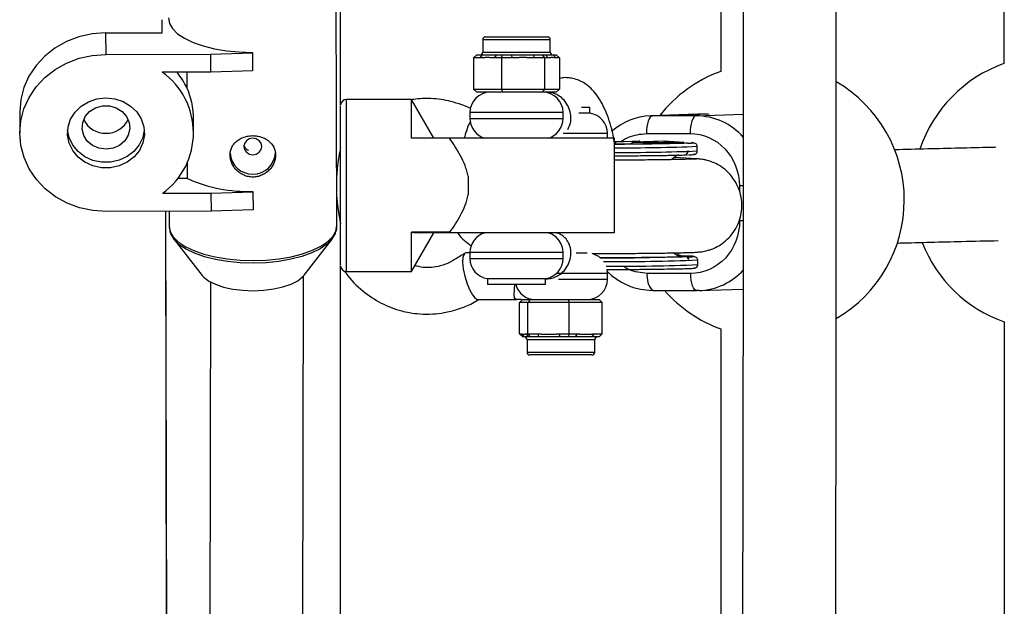
# Model space of a CAD drawing. Units: millimetres. Extents: x -3662 to 2507, y -3686 to 2325.
# Drawn here: x 507 to 676, y -72 to 28 of the extents above; entities that cross this region are included whole.
import ezdxf

# ---------------------------------------------------------------- set-up
doc = ezdxf.new("R2010")
doc.units = ezdxf.units.MM

msp = doc.modelspace()

# ---------------------------------------------------------------- linework, layer by layer
at = {"color": 7, "linetype": 'Continuous', "lineweight": 25}
for p, q in [((562.46, 13.85), (562.46, 111.15)), ((627.73, 100.32), (627.73, 19.58)), ((676.14, 100.64), (676.35, 20.91)), ((561.84, -6.89), (561.7, 37.63)), ((531.83, 26.2), (531.83, 28.45)), ((522.14, 26.17), (531.83, 26.2)), ((522.14, 26.17), (522.16, 22.49)), ((587.37, 25.5), (597.97, 25.5)), ((586.87, 25), (586.87, 22.9)), ((598.47, 22.9), (598.47, 25)), ((522.16, 22.49), (540.2, 22.55)), ((540.2, 22.55), (547.35, 22.78)), ((540.21, 19.46), (540.2, 22.55)), ((547.35, 22.84), (547.36, 19.69)), ((585.27, 21.9), (585.84, 22.4)), ((585.84, 22.4), (586.83, 22.4)), ((586.44, 21.9), (586.83, 22.4)), ((588.9, 21.9), (589.28, 22.4)), ((589.28, 22.4), (591.79, 22.4)), ((590.07, 21.9), (590.27, 22.4)), ((591.79, 22.4), (591.87, 21.9)), ((595.58, 22.4), (595.66, 21.9)), ((595.58, 22.4), (597.63, 22.4)), ((597.1, 22.4), (597.47, 21.9)), ((597.63, 22.4), (598.1, 21.9)), ((598.97, 22.4), (599.44, 21.9)), ((598.97, 22.4), (599.5, 22.4)), ((599.5, 22.4), (600.07, 21.9)), ((586.44, 21.9), (585.27, 21.9)), ((585.27, 21.9), (585.27, 16.5)), ((591.87, 21.9), (588.9, 21.9)), ((590.07, 21.9), (590.07, 16.5)), ((598.1, 21.9), (595.66, 21.9)), ((597.47, 21.9), (597.47, 16.5)), ((600.07, 21.9), (599.44, 21.9)), ((600.07, 21.9), (600.07, 16.5)), ((540.21, 19.46), (531.86, 19.43)), ((536.13, 16.67), (536.12, 19.44)), ((547.36, 19.69), (540.21, 19.46)), ((585.27, 16.5), (600.07, 16.5)), ((585.84, 16), (585.27, 16.5)), ((599.5, 16), (585.84, 16)), ((590.07, 16.5), (590.27, 16)), ((597.47, 16.5), (597.1, 16)), ((600.07, 16.5), (599.5, 16)), ((562.45, -13.75), (562.45, 13.75)), ((574.63, 14.75), (563.45, 14.75)), ((578.46, 8.11), (574.63, 14.75)), ((574.63, 8.11), (574.63, 14.75)), ((507.39, 12.64), (507.4, 8.97)), ((584.67, 12.5), (584.67, 11.5)), ((600.67, 11.5), (600.67, 12.5)), ((605.25, 12.39), (603.36, 12.39)), ((603.83, 13.42), (605.25, 13.42)), ((605.25, 12.39), (605.25, 13.42)), ((625.4, 12.28), (615.68, 11.95)), ((623.52, 11.95), (616.03, 11.95)), ((537.25, 9.07), (537.25, 11.1)), ((608.29, 8.11), (608.29, 8.92)), ((614.99, 8.92), (622.47, 8.92)), ((609.52, 8.11), (574.63, 8.11)), ((609.52, -8.11), (609.52, 8.11)), ((609.52, 7.52), (613.74, 7.58)), ((609.52, 7.25), (609.79, 7.42)), ((613.85, 7.58), (609.79, 7.42)), ((612.78, 7.42), (612.23, 7.13)), ((617.92, 7.58), (612.78, 7.42)), ((613.85, 7.58), (613.74, 7.58)), ((613.85, 7.58), (613.85, 7.45)), ((617.92, 7.58), (618.03, 7.58)), ((618.03, 7.58), (621.39, 7.41)), ((621.43, 7.4), (618.04, 7.58)), ((562.45, 6), (562.35, 6)), ((623.71, 6.73), (623.71, 6.72)), ((623.71, 5.92), (623.71, 6.72)), ((536.18, 1.18), (536.17, 3.96)), ((623.55, 4.59), (619.9, 4.8)), ((536.18, 1.18), (534.49, 1.18)), ((584.37, 1.59), (584.37, -1.59)), ((531.93, -1.33), (540.28, -1.3)), ((540.28, -1.3), (547.43, -1.07)), ((540.29, -4.4), (540.28, -1.3)), ((547.43, -1.01), (547.44, -4.17)), ((540.29, -4.4), (522.25, -4.46)), ((532.81, -172.86), (532.47, -4.43)), ((532.82, -169.55), (532.48, -4.43)), ((533.04, -4.43), (533.05, -6.99)), ((547.44, -4.17), (540.29, -4.4)), ((562.35, -6), (562.45, -6)), ((581.24, -8.03), (574.63, -8.03)), ((574.63, -14.75), (574.63, -8.03)), ((574.63, -14.75), (578.46, -8.11)), ((609.52, -8.11), (575.99, -8.11)), ((533.91, -9.29), (538.73, -15.45)), ((556.21, -15.39), (561, -9.2)), ((601.52, -9.7), (601.48, -9.61)), ((584.67, -11.58), (584.05, -11.58)), ((584.67, -11.5), (584.67, -12.5)), ((600.67, -12.5), (600.67, -11.5)), ((602.92, -11.58), (604.79, -11.58)), ((620.44, -12.11), (619.58, -11.56)), ((620.91, -12.03), (621.87, -12.08)), ((621.41, -12.09), (621.87, -12.08)), ((623.79, -13.57), (623.79, -12.77)), ((623.79, -12.77), (623.79, -12.77)), ((562.46, -111.15), (562.46, -13.85)), ((563.45, -14.75), (574.63, -14.75)), ((608.29, -15.08), (608.22, -14.41)), ((608.29, -16.08), (608.29, -15.08)), ((622.57, -15.08), (615.09, -15.08)), ((540.13, -16.55), (539.86, -157.12)), ((555.86, -157.21), (556.13, -15.49)), ((587.7, -15.97), (587.7, -17)), ((587.7, -15.97), (597.64, -15.97)), ((597.64, -17), (597.64, -15.97)), ((597.64, -16), (597.88, -16)), ((597.64, -17), (587.7, -17)), ((616.15, -18.04), (623.64, -18.04)), ((623.98, -18.04), (623.64, -18.04)), ((624, -18.04), (631.56, -17.78)), ((586.09, -19.58), (592.71, -19.58)), ((593.73, -19.58), (593.18, -20.08)), ((607.39, -20.08), (593.18, -20.08)), ((593.18, -25.48), (593.18, -20.08)), ((593.73, -19.58), (606.84, -19.58)), ((594.64, -20.08), (595.07, -19.58)), ((594.64, -25.48), (594.64, -20.08)), ((601.74, -20.08), (601.63, -19.58)), ((601.74, -25.48), (601.74, -20.08)), ((607.39, -20.08), (606.84, -19.58)), ((607.39, -25.48), (607.39, -20.08)), ((676.41, -23.41), (676.38, -105.06)), ((627.74, -24.61), (627.74, -105.49)), ((593.18, -25.48), (593.54, -25.48)), ((593.73, -25.98), (593.18, -25.48)), ((594.03, -25.98), (593.54, -25.48)), ((593.85, -25.98), (593.73, -25.98)), ((594.7, -25.98), (594.17, -25.98)), ((594.28, -25.48), (596.37, -25.48)), ((594.77, -25.98), (594.28, -25.48)), ((594.49, -26.48), (594.49, -28.58)), ((595.07, -25.98), (594.64, -25.48)), ((596.53, -25.98), (594.77, -25.98)), ((596.53, -25.98), (596.37, -25.48)), ((600.17, -25.98), (600.01, -25.48)), ((600.01, -25.48), (603.12, -25.48)), ((602.79, -25.98), (600.17, -25.98)), ((601.63, -25.98), (601.74, -25.48)), ((602.79, -25.98), (603.12, -25.48)), ((605.68, -25.98), (606.01, -25.48)), ((606.84, -25.98), (605.68, -25.98)), ((606.01, -25.48), (607.39, -25.48)), ((606.09, -28.58), (606.09, -26.48)), ((607.39, -25.48), (606.84, -25.98)), ((605.59, -29.08), (594.99, -29.08))]:
    msp.add_line(p, q, dxfattribs=at)
at = {"color": 8, "linetype": 'Continuous', "lineweight": 25}
for p, q in [((598.47, 25), (586.87, 25)), ((586.87, 22.9), (598.47, 22.9)), ((563.45, 14.75), (563.45, -14.75)), ((600.67, 12.5), (584.67, 12.5)), ((615.68, 11.95), (616.03, 11.95)), ((616.03, 11.95), (625.73, 12.28)), ((623.52, 11.95), (631.56, 12.23)), ((584.67, 11.5), (600.67, 11.5)), ((608.29, 8.92), (600.71, 8.92)), ((609.79, 7.42), (609.52, 7.42)), ((630.93, -0.08), (630.94, -1.01)), ((630.96, -5.78), (630.96, -6.08)), ((600.67, -11.5), (584.67, -11.5)), ((584.67, -12.5), (600.67, -12.5)), ((620.35, -12.05), (620.91, -12.03)), ((608.29, -15.08), (599.54, -15.08)), ((599.86, -16.08), (608.29, -16.08)), ((606.09, -26.48), (594.49, -26.48)), ((594.49, -28.58), (606.09, -28.58))]:
    msp.add_line(p, q, dxfattribs=at)
at = {"color": 7, "linetype": 'Continuous', "lineweight": 25, "flags": 128}
for points in [[(532.93, 28.75), (533.11, 27.82), (533.64, 26.91), (534.5, 26.05), (535.69, 25.26), (537.16, 24.55), (538.88, 23.95), (540.81, 23.47), (542.89, 23.12), (545.09, 22.91), (547.35, 22.84)], [(522.14, 26.17), (519.83, 26), (517.57, 25.5), (515.43, 24.68), (513.45, 23.57), (511.69, 22.19), (510.19, 20.58), (508.98, 18.77), (508.1, 16.81), (507.56, 14.75), (507.39, 12.64)], [(522.25, -4.46), (519.93, -4.3), (517.67, -3.82), (515.52, -3.01), (513.54, -1.92), (511.77, -0.55), (510.25, 1.05), (509.04, 2.85), (508.14, 4.8), (507.59, 6.86), (507.4, 8.97), (507.58, 11.07), (508.11, 13.13), (508.99, 15.09), (510.2, 16.9), (511.7, 18.51), (513.47, 19.89), (515.44, 21), (517.59, 21.82), (519.84, 22.32), (522.16, 22.49)], [(522.18, 15.02), (523.7, 14.87), (525.15, 14.4), (526.43, 13.63), (527.48, 12.62), (528.25, 11.42), (528.7, 10.08), (528.79, 8.69), (528.53, 7.31), (527.93, 6.03), (527.02, 4.91), (525.85, 4.01), (524.48, 3.38), (522.99, 3.05), (521.46, 3.04), (519.96, 3.36), (518.59, 3.98), (517.41, 4.88), (516.5, 5.99), (515.88, 7.27), (515.61, 8.64), (515.7, 10.04), (516.13, 11.38), (516.9, 12.59), (517.94, 13.6), (519.22, 14.38), (520.66, 14.86), (522.18, 15.02)], [(522.21, 6.23), (521, 6.39), (519.9, 6.87), (519, 7.63), (518.39, 8.59), (518.11, 9.67), (518.2, 10.78), (518.64, 11.82), (519.4, 12.69), (520.41, 13.32), (521.58, 13.66), (522.8, 13.66), (523.97, 13.34), (524.98, 12.71), (525.74, 11.84), (526.19, 10.81), (526.29, 9.7), (526.02, 8.61), (525.41, 7.65), (524.52, 6.89), (523.42, 6.4), (522.21, 6.23)], [(616.03, 11.95), (615.82, 11.89), (615.63, 11.71), (615.44, 11.43), (615.29, 11.05), (615.16, 10.59), (615.06, 10.07), (615, 9.51), (614.99, 8.92)], [(623.52, 11.95), (623.31, 11.89), (623.11, 11.71), (622.93, 11.43), (622.77, 11.05), (622.64, 10.59), (622.55, 10.07), (622.49, 9.51), (622.47, 8.92)], [(528.78, 9.51), (528.53, 8.26), (527.92, 6.98), (527.01, 5.86), (525.84, 4.96), (524.47, 4.33), (522.98, 4), (521.45, 3.99), (519.96, 4.31), (518.59, 4.93), (517.41, 5.83), (516.49, 6.94), (515.88, 8.22), (515.62, 9.47)], [(547.4, 5.28), (548, 5.39), (548.5, 5.7), (548.83, 6.16), (548.95, 6.7), (548.83, 7.24), (548.49, 7.69), (547.99, 8), (547.39, 8.1), (546.8, 7.99), (546.3, 7.69), (545.97, 7.23), (545.85, 6.69), (545.97, 6.15), (546.31, 5.69), (546.81, 5.39), (547.4, 5.28)], [(534.01, -9.41), (533.92, -9.31), (533.91, -9.29)], [(561, -9.2), (560.99, -9.22), (560.2, -10.02)], [(584.05, -11.58), (583.83, -11.64), (583.63, -11.88), (583.48, -12.38), (583.42, -13.18), (583.52, -14.28), (583.78, -15.58), (584.18, -16.87), (584.65, -17.98), (585.11, -18.78), (585.51, -19.27), (585.84, -19.51), (586.09, -19.58)], [(623.64, -18.04), (623.44, -17.99), (623.24, -17.83), (623.05, -17.56), (622.89, -17.19), (622.76, -16.74), (622.66, -16.22), (622.6, -15.66), (622.57, -15.08)], [(538.73, -15.45), (538.99, -15.73), (539.84, -16.39), (540.99, -16.96), (542.38, -17.43), (543.97, -17.77), (545.69, -17.98), (547.48, -18.05), (549.27, -17.97), (551, -17.75), (552.58, -17.39), (553.97, -16.92), (555.11, -16.34), (555.96, -15.68), (556.21, -15.39)], [(616.15, -18.04), (615.95, -17.99), (615.94, -17.99)]]:
    msp.add_lwpolyline(points, dxfattribs=at)
at = {"color": 8, "linetype": 'Continuous', "lineweight": 25, "flags": 128}
for points in [[(619.82, 4.84), (619.96, 4.81), (620.04, 4.8)], [(622.51, 4.58), (622.62, 4.59), (623.56, 4.59)], [(631.56, -0.08), (631.5, -0.08), (630.93, -0.08)], [(631.55, -6.08), (631.53, -6.08), (630.96, -6.08)], [(533.05, -6.99), (533.23, -7.92), (533.76, -8.82), (534.62, -9.68), (535.81, -10.47), (537.28, -11.18), (539, -11.78), (540.93, -12.26), (543.01, -12.61), (545.21, -12.82), (547.46, -12.89), (549.72, -12.81), (551.91, -12.58), (554, -12.22), (555.93, -11.72), (557.64, -11.11), (559.11, -10.4), (560.28, -9.6), (561.15, -8.73), (561.67, -7.82), (561.84, -6.89), (561.84, -6.89)], [(560.2, -10.02), (560.13, -10.07), (558.97, -10.87), (557.52, -11.57), (555.83, -12.18), (553.92, -12.67), (551.86, -13.03), (549.69, -13.25), (547.47, -13.33), (545.24, -13.26), (543.07, -13.06), (541, -12.71), (539.1, -12.23), (537.4, -11.64), (535.95, -10.94), (534.78, -10.16), (534.01, -9.41)]]:
    msp.add_lwpolyline(points, dxfattribs=at)
at = {"color": 7, "linetype": 'Continuous', "lineweight": 25}
for centre, radius, start, end in [((587.37, 25), 0.5, 90, 180), ((597.97, 25), 0.5, 360, 90), ((586.37, 22.9), 0.5, 270, 360), ((598.97, 22.9), 0.5, 180, 270), ((684.2, -1.24), 23.5, 109.5079, 161.444), ((524.43, 9.02), 12.79, 305.9171, 54.4654), ((524.12, 11.21), 13.18, 24.4645, 38.6214), ((635.74, -2.51), 23.5, 109.9088, 141.8548), ((635.74, -2.51), 23.5, 300.3399, 59.5727), ((588.17, 12.5), 3.5, 90, 180), ((597.17, 12.5), 3.5, 0, 90), ((563.45, 13.75), 1, 90, 174.4157), ((604.79, 8.92), 3.5, 360, 82.3074), ((616.08, 1.18), 10.77, 92.1368, 131.2484), ((522.1, 13.07), 4.11, 205.2318, 271.489), ((522.28, 13.07), 4.11, 268.8935, 335.1507), ((588.17, 11.5), 3.5, 180, 255.5973), ((597.17, 11.5), 3.5, 284.4027, 0), ((622.78, 6.78), 0.578, 62.6757, 90.3438), ((547.4, 5.84), 3.91, 184.0839, 356.2986), ((546.6, 24.67), 25.7, 246.075, 271.8444), ((585.32, -176.57), 168.59, 91.39, 92.2613), ((588.17, -11.5), 3.5, 104.4027, 180), ((597.17, -11.5), 3.5, 0, 75.5973), ((684.2, -1.24), 23.5, 201.3529, 250.6288), ((604.79, -15.08), 3.5, 48.6477, 75.4548), ((588.17, -12.5), 3.5, 180, 262.3074), ((597.17, -12.5), 3.5, 277.6926, 360), ((609.33, 264.79), 277.2, 269.5277, 272.318), ((622.86, -12.72), 0.578, 62.6757, 90.3438), ((563.45, -13.75), 1, 185.5843, 270), ((604.79, -16.08), 3.5, 270, 0), ((635.74, -2.51), 23.5, 221.3654, 250.0997), ((593.99, -26.48), 0.5, 360, 90), ((606.59, -26.48), 0.5, 90, 180), ((594.99, -28.58), 0.5, 180, 270), ((605.59, -28.58), 0.5, 270, 0)]:
    msp.add_arc(centre, radius, start, end, dxfattribs=at)
at = {"color": 8, "linetype": 'Continuous', "lineweight": 25}
for centre, radius, start, end in [((623.43, 1), 10.96, 41.4596, 89.5657), ((610.51, 353.53), 347.06, 269.8376, 272.1799), ((610.51, 352.79), 347.12, 269.8373, 272.1798), ((610.73, 295), 308.05, 269.42, 272.4291), ((610.96, 288.31), 302.16, 269.45, 272.4343), ((619.09, -15.48), 4.03, 174.2776, 218.5462), ((623.57, -7.18), 10.87, 272.2066, 318.0336), ((595.89, -16.12), 3.45, 194.7351, 269.5689)]:
    msp.add_arc(centre, radius, start, end, dxfattribs=at)
at = {"color": 7, "linetype": 'Continuous', "lineweight": 25}
for points, knots in [([(644.06, -420.86), (644.16, -414.59), (644.46, -396.42), (644.92, -366.31), (645.41, -330.54), (645.86, -294.74), (646.25, -258.91), (646.59, -223.07), (646.88, -187.21), (647.12, -151.33), (647.31, -115.44), (647.45, -79.55), (647.54, -43.65), (647.58, -7.74), (647.56, 28.17), (647.5, 64.07), (647.38, 99.97), (647.21, 135.86), (646.99, 171.74), (646.73, 207.61), (646.4, 243.46), (646.03, 279.29), (645.61, 315.11), (645.14, 350.89), (644.63, 386.15), (644.25, 409.46), (644.06, 420.86)], [0, 0, 0, 0, 0.022412, 0.064994, 0.107577, 0.15016, 0.192743, 0.235325, 0.277908, 0.320491, 0.363073, 0.405656, 0.448239, 0.490821, 0.533404, 0.575986, 0.618569, 0.661152, 0.703734, 0.746317, 0.788899, 0.831482, 0.874065, 0.916648, 0.95923, 1, 1, 1, 1]), ([(628.06, 420.59), (628.16, 414.33), (628.46, 396.16), (628.92, 366.08), (629.42, 330.33), (629.86, 294.55), (630.25, 258.75), (630.59, 222.93), (630.88, 187.09), (631.13, 151.23), (631.31, 115.37), (631.45, 79.5), (631.54, 43.62), (631.58, 7.73), (631.56, -28.15), (631.5, -64.03), (631.38, -99.91), (631.21, -135.78), (630.99, -171.64), (630.73, -207.48), (630.41, -243.31), (630.03, -279.12), (629.61, -314.91), (629.14, -350.67), (628.63, -385.9), (628.25, -409.2), (628.06, -420.59)], [0, 0, 0, 0, 0.022412, 0.064994, 0.107577, 0.15016, 0.192743, 0.235326, 0.277909, 0.320492, 0.363075, 0.405658, 0.448241, 0.490824, 0.533407, 0.57599, 0.618573, 0.661156, 0.703739, 0.746322, 0.788905, 0.831488, 0.874071, 0.916653, 0.959236, 1, 1, 1, 1]), ([(586.83, 22.4), (586.87, 22.4), (586.95, 22.4), (587.12, 22.41), (587.44, 22.42), (587.93, 22.43), (588.48, 22.42), (588.88, 22.41), (589.11, 22.4), (589.23, 22.4), (589.28, 22.4)], [0, 0, 0, 0, 0.060431, 0.12171, 0.246144, 0.499963, 0.753819, 0.87827, 0.939553, 1, 1, 1, 1]), ([(591.79, 22.4), (591.87, 22.4), (592.02, 22.4), (592.34, 22.41), (592.9, 22.42), (593.71, 22.43), (594.51, 22.42), (595.05, 22.41), (595.35, 22.4), (595.5, 22.4), (595.58, 22.4)], [0, 0, 0, 0, 0.0604308, 0.12171, 0.246144, 0.4999626, 0.7538193, 0.8782698, 0.9395532, 1, 1, 1, 1]), ([(597.63, 22.4), (597.67, 22.4), (597.75, 22.4), (597.89, 22.41), (598.14, 22.42), (598.45, 22.43), (598.7, 22.42), (598.85, 22.41), (598.92, 22.4), (598.95, 22.4), (598.97, 22.4)], [0, 0, 0, 0, 0.060431, 0.12171, 0.246144, 0.499963, 0.753819, 0.87827, 0.939553, 1, 1, 1, 1]), ([(588.9, 21.9), (588.85, 21.9), (588.74, 21.9), (588.59, 21.91), (588.46, 21.92), (588.36, 21.92), (588.26, 21.93), (588.13, 21.93), (587.93, 21.94), (587.67, 21.95), (587.42, 21.94), (587.21, 21.93), (587.08, 21.93), (586.98, 21.92), (586.88, 21.92), (586.75, 21.91), (586.6, 21.9), (586.5, 21.9), (586.44, 21.9)], [0, 0, 0, 0, 0.062508, 0.12501, 0.187514, 0.218767, 0.25002, 0.312524, 0.375026, 0.500037, 0.625028, 0.687521, 0.750017, 0.781266, 0.812515, 0.87501, 0.937503, 1, 1, 1, 1]), ([(595.66, 21.9), (595.58, 21.9), (595.42, 21.9), (595.19, 21.91), (594.99, 21.92), (594.83, 21.92), (594.67, 21.93), (594.48, 21.93), (594.16, 21.94), (593.77, 21.95), (593.37, 21.94), (593.06, 21.93), (592.86, 21.93), (592.7, 21.92), (592.54, 21.92), (592.35, 21.91), (592.11, 21.9), (591.95, 21.9), (591.87, 21.9)], [0, 0, 0, 0, 0.062508, 0.12501, 0.187514, 0.218767, 0.25002, 0.312524, 0.375026, 0.500037, 0.625028, 0.687521, 0.750017, 0.781266, 0.812515, 0.87501, 0.937503, 1, 1, 1, 1]), ([(599.44, 21.9), (599.41, 21.9), (599.35, 21.9), (599.27, 21.91), (599.2, 21.92), (599.14, 21.92), (599.09, 21.93), (599.02, 21.93), (598.91, 21.94), (598.77, 21.95), (598.63, 21.94), (598.52, 21.93), (598.45, 21.93), (598.39, 21.92), (598.34, 21.92), (598.27, 21.91), (598.19, 21.9), (598.13, 21.9), (598.1, 21.9)], [0, 0, 0, 0, 0.062508, 0.12501, 0.187514, 0.218767, 0.25002, 0.312524, 0.375026, 0.500037, 0.625028, 0.687521, 0.750017, 0.781266, 0.812515, 0.87501, 0.937503, 1, 1, 1, 1]), ([(609.52, 6.98), (609.47, 7.39), (609.21, 9.26), (608.35, 12.07), (607.06, 14.77), (605.73, 16.42), (604.65, 17.37), (603.52, 18.02), (602.45, 18.37), (601.49, 18.5), (600.7, 18.52), (600.24, 18.42), (600.07, 18.38)], [0, 0, 0, 0, 0.061614, 0.276029, 0.489244, 0.595185, 0.693338, 0.780327, 0.857284, 0.910341, 0.965901, 1, 1, 1, 1]), ([(536.13, 16.67), (536.18, 16.52), (536.59, 15.38), (537.16, 13.44), (537.16, 11.78), (537.16, 11.09)], [0, 0, 0, 0, 0.079615, 0.618637, 1, 1, 1, 1]), ([(601.48, 9.61), (601.65, 9.96), (602.01, 10.7), (602.07, 12), (601.75, 13.29), (601.1, 14.4), (600.27, 15.21), (599.4, 15.7), (598.6, 15.96), (598.11, 15.99), (597.88, 16)], [0, 0, 0, 0, 0.141139, 0.292212, 0.443284, 0.58567, 0.71353, 0.824671, 0.919566, 1, 1, 1, 1]), ([(584.81, 13.2), (584.81, 13.2), (584.32, 13.48), (583.17, 13.87), (581.5, 14.43), (579.72, 14.79), (578.07, 14.94), (576.48, 14.91), (575.38, 14.85), (574.78, 14.72), (574.66, 14.7)], [0, 0, 0, 0, 0.000482, 0.159635, 0.34597, 0.508123, 0.681644, 0.824163, 0.964972, 1, 1, 1, 1]), ([(584.76, 11.02), (584.72, 10.96), (584.51, 10.6), (584.16, 9.71), (583.84, 8.75), (583.73, 8.21), (583.71, 8.11)], [0, 0, 0, 0, 0.086979, 0.480806, 0.898659, 1, 1, 1, 1]), ([(547.42, 1.45), (547.68, 1.45), (547.93, 1.47), (548.43, 1.58), (548.68, 1.66), (549.15, 1.86), (549.37, 1.98), (549.79, 2.26), (549.99, 2.43), (550.35, 2.78), (550.51, 2.98), (550.79, 3.39), (550.91, 3.61), (551.11, 4.06), (551.18, 4.29), (551.28, 4.76), (551.31, 5), (551.3, 5.46), (551.28, 5.7), (551.18, 6.14), (551.1, 6.35), (550.8, 6.97), (550.52, 7.33), (549.97, 7.78), (549.78, 7.91), (549.36, 8.14), (549.13, 8.24), (548.66, 8.39), (548.41, 8.45), (547.91, 8.53), (547.65, 8.55), (547.14, 8.55), (546.88, 8.53), (546.38, 8.44), (546.13, 8.38), (545.67, 8.23), (545.44, 8.13), (545.02, 7.89), (544.82, 7.76), (544.46, 7.46), (544.3, 7.29), (544.02, 6.94), (543.9, 6.75), (543.7, 6.33), (543.63, 6.12), (543.53, 5.67), (543.5, 5.44), (543.51, 4.97), (543.53, 4.74), (543.63, 4.27), (543.71, 4.04), (543.91, 3.59), (544.03, 3.37), (544.31, 2.96), (544.47, 2.77), (544.83, 2.41), (545.03, 2.25), (545.46, 1.97), (545.68, 1.85), (546.15, 1.65), (546.4, 1.57), (546.9, 1.47), (547.16, 1.45), (547.42, 1.45)], [0, 0, 0, 0, 0.03125, 0.03125, 0.0625, 0.0625, 0.09375, 0.09375, 0.125, 0.125, 0.15625, 0.15625, 0.1875, 0.1875, 0.21875, 0.21875, 0.25, 0.25, 0.28125, 0.28125, 0.3125, 0.3125, 0.375, 0.375, 0.40625, 0.40625, 0.4375, 0.4375, 0.46875, 0.46875, 0.5, 0.5, 0.53125, 0.53125, 0.5625, 0.5625, 0.59375, 0.59375, 0.625, 0.625, 0.65625, 0.65625, 0.6875, 0.6875, 0.71875, 0.71875, 0.75, 0.75, 0.78125, 0.78125, 0.8125, 0.8125, 0.84375, 0.84375, 0.875, 0.875, 0.90625, 0.90625, 0.9375, 0.9375, 0.96875, 0.96875, 1, 1, 1, 1]), ([(622.47, 8.92), (624.71, 8.92), (626.85, 7.97), (630.03, 4.6), (630.92, 2.31), (630.93, -0.08)], [0, 0, 0, 0, 0.5, 0.5, 1, 1, 1, 1]), ([(546.71, 6), (546.62, 6.04), (546.37, 6.16), (546.07, 6.49), (545.95, 6.79), (545.9, 6.93)], [0, 0, 0, 0, 0.2301494, 0.6248432, 1, 1, 1, 1]), ([(584.37, 1.59), (584.31, 1.91), (584.24, 2.21), (584.06, 2.82), (583.95, 3.13), (583.61, 4.01), (583.34, 4.57), (582.77, 5.64), (582.47, 6.16), (581.83, 7.16), (581.51, 7.64), (581.18, 8.11)], [0, 0, 0, 0, 0.125, 0.125, 0.25, 0.25, 0.5, 0.5, 0.75, 0.75, 1, 1, 1, 1]), ([(609.52, 7.11), (610.43, 7.11), (612.3, 7.13), (614.82, 7.16), (617, 7.19), (618.7, 7.22), (619.44, 7.24), (619.79, 7.25)], [0, 0, 0, 0, 0.198655, 0.409183, 0.615336, 0.813261, 1, 1, 1, 1]), ([(612.78, 7.42), (615.97, 7.42), (618.45, 7.4), (621.03, 7.33), (621.05, 7.29), (619.79, 7.25)], [0, 0, 0, 0, 0.5, 0.5, 1, 1, 1, 1]), ([(620.11, 7.27), (620.12, 7.27), (620.13, 7.27), (620.01, 7.26), (619.81, 7.26), (619.71, 7.25)], [0, 0, 0, 0, 0.08877, 0.54696, 1, 1, 1, 1]), ([(623.71, 6.72), (623.66, 6.89), (623.56, 7.21), (623.06, 7.31), (622.81, 7.36)], [0, 0, 0, 0, 0.503854, 1, 1, 1, 1]), ([(562.44, 6.42), (562.45, 6.44), (562.47, 6.54), (562.34, 5.97), (562.12, 4.77), (561.9, 3.27), (561.84, 2.16), (561.82, 1.76)], [0, 0, 0, 0, 0.081184, 0.335789, 0.592275, 0.853987, 1, 1, 1, 1]), ([(609.52, 5.08), (609.64, 5.08), (610.92, 5.09), (613.23, 5.11), (616.25, 5.14), (618.77, 5.18), (620.76, 5.21), (621.62, 5.24), (622.03, 5.25)], [0, 0, 0, 0, 0.02158, 0.225148, 0.428716, 0.628054, 0.819435, 1, 1, 1, 1]), ([(619.22, 4.43), (619.52, 4.69), (619.91, 5.02), (620.37, 5.24), (620.48, 5.29)], [0, 0, 0, 0, 0.768825, 1, 1, 1, 1]), ([(622.1, 6), (622.1, 5.98), (622.1, 5.96), (622.09, 5.92), (622.09, 5.88), (622.09, 5.84), (622.08, 5.79), (622.07, 5.73), (622.04, 5.65), (622.01, 5.58), (621.96, 5.49), (621.88, 5.43), (621.83, 5.42), (621.8, 5.42)], [0, 0, 0, 0, 0.022953, 0.046512, 0.071266, 0.097723, 0.1263, 0.184713, 0.251931, 0.367879, 0.50211, 0.739874, 1, 1, 1, 1]), ([(622.17, 5.26), (622.28, 5.26), (622.58, 5.27), (622.9, 5.3), (623.13, 5.31), (623.23, 5.35), (623.25, 5.36)], [0, 0, 0, 0, 0.219819, 0.62055, 0.92569, 1, 1, 1, 1]), ([(622.96, 5.3), (623, 5.3), (623.1, 5.31), (623.05, 5.31), (623.02, 5.31)], [0, 0, 0, 0, 0.423339, 1, 1, 1, 1]), ([(623.25, 5.36), (623.32, 5.38), (623.43, 5.4), (623.56, 5.52), (623.62, 5.6), (623.65, 5.66), (623.68, 5.72), (623.7, 5.81), (623.71, 5.88), (623.71, 5.92)], [0, 0, 0, 0, 0.554183, 0.738984, 0.803635, 0.854898, 0.896854, 0.933312, 1, 1, 1, 1]), ([(674.97, 6.55), (674.68, 6.54), (670.68, 6.45), (664.86, 6.31), (659.47, 6.16), (657.57, 6.11)], [0, 0, 0, 0, 0.049047, 0.66546, 1, 1, 1, 1]), ([(605.81, -11.69), (605.97, -11.69), (606.93, -11.69), (608.22, -11.68), (609.85, -11.67), (611.2, -11.66), (612.74, -11.65), (614.27, -11.63), (615.77, -11.62), (617.19, -11.6), (618.49, -11.58), (619.66, -11.56), (620.69, -11.54), (621.56, -11.52), (622.28, -11.5), (622.87, -11.48), (623.36, -11.46), (623.76, -11.44), (624.19, -11.4), (624.68, -11.33), (625.24, -11.21), (625.97, -11), (626.92, -10.62), (628.04, -9.97), (629.17, -8.99), (630.15, -7.75), (630.86, -6.32), (631.29, -4.78), (631.4, -3.18), (631.19, -1.6), (630.68, -0.08), (629.87, 1.3), (628.81, 2.5), (627.58, 3.42), (626.42, 3.99), (625.48, 4.3), (624.79, 4.45), (624.27, 4.53), (623.86, 4.57), (623.67, 4.58), (623.56, 4.59)], [0, 0, 0, 0, 0.0090815, 0.0558539, 0.0744139, 0.1049908, 0.1361868, 0.1690756, 0.2026987, 0.2366346, 0.2705213, 0.3040675, 0.3370156, 0.3691246, 0.4001675, 0.4299651, 0.45856, 0.4873886, 0.5057227, 0.5171772, 0.5289233, 0.5432449, 0.5626408, 0.5886583, 0.6184043, 0.6489915, 0.6797112, 0.7104543, 0.7412028, 0.7719537, 0.8027076, 0.8334668, 0.8642352, 0.8950191, 0.9218964, 0.9397389, 0.9533285, 0.9656585, 0.9802093, 1, 1, 1, 1]), ([(622.55, 4.52), (622.54, 4.52), (622.5, 4.52), (622.23, 4.51), (621.75, 4.49), (621.06, 4.47), (620.17, 4.45), (619.09, 4.43), (617.81, 4.41), (616.36, 4.39), (614.77, 4.37), (613.06, 4.36), (611.4, 4.34), (610.2, 4.33), (609.62, 4.33), (609.52, 4.33)], [0, 0, 0, 0, 0.046703, 0.111344, 0.189545, 0.27288, 0.355542, 0.44438, 0.536453, 0.630298, 0.724316, 0.816254, 0.91344, 0.985047, 1, 1, 1, 1]), ([(581.24, -8.03), (581.56, -7.57), (581.88, -7.09), (582.5, -6.11), (582.8, -5.6), (583.36, -4.53), (583.63, -3.97), (584.07, -2.81), (584.25, -2.22), (584.37, -1.59)], [0, 0, 0, 0, 0.25, 0.25, 0.5, 0.5, 0.75, 0.75, 1, 1, 1, 1]), ([(561.83, -2.01), (561.86, -2.46), (561.94, -3.59), (562.17, -5.07), (562.38, -6.14), (562.48, -6.6), (562.45, -6.48), (562.45, -6.47)], [0, 0, 0, 0, 0.171958, 0.438379, 0.709627, 0.979092, 1, 1, 1, 1]), ([(630.96, -6.08), (630.97, -8.47), (630.09, -10.76), (626.95, -14.13), (624.81, -15.08), (622.57, -15.08)], [0, 0, 0, 0, 0.5, 0.5, 1, 1, 1, 1]), ([(533.05, -6.97), (533.08, -7.29), (533.13, -7.96), (533.51, -8.79), (533.9, -9.24), (534.05, -9.42)], [0, 0, 0, 0, 0.371122, 0.756402, 1, 1, 1, 1]), ([(560.09, -10.13), (560.11, -10.12), (560.52, -9.82), (561.05, -9.19), (561.61, -8.23), (561.86, -7.47), (561.82, -7.04), (561.81, -6.93)], [0, 0, 0, 0, 0.0144119, 0.3500179, 0.6372791, 0.9103424, 1, 1, 1, 1]), ([(582.58, -8.11), (582.61, -8.16), (582.91, -8.67), (583.67, -9.47), (584.5, -10.05), (584.89, -10.33)], [0, 0, 0, 0, 0.055853, 0.548364, 1, 1, 1, 1]), ([(597.88, -16), (598.11, -15.99), (598.6, -15.96), (599.4, -15.7), (600.27, -15.21), (601.1, -14.4), (601.75, -13.29), (602.07, -12), (601.99, -10.71), (601.55, -9.6), (600.87, -8.8), (600.14, -8.31), (599.64, -8.17), (599.43, -8.11)], [0, 0, 0, 0, 0.06104, 0.133054, 0.217396, 0.314427, 0.422481, 0.537127, 0.651773, 0.759827, 0.856857, 0.9412, 1, 1, 1, 1]), ([(657.97, -9.88), (658.16, -9.87), (661.78, -9.78), (667.56, -9.63), (673.29, -9.5), (675.37, -9.45)], [0, 0, 0, 0, 0.0334149, 0.6485441, 1, 1, 1, 1]), ([(583.85, -11.63), (583.25, -11.99), (582.16, -12.65), (580.74, -13.46), (578.96, -13.99), (577.11, -14.24), (575.69, -13.87), (575.21, -13.75)], [0, 0, 0, 0, 0.224454, 0.402614, 0.516933, 0.83753, 1, 1, 1, 1]), ([(620.19, -11.55), (620.25, -11.64), (620.49, -11.97), (620.74, -12.01), (620.91, -12.03)], [0, 0, 0, 0, 0.281831, 1, 1, 1, 1]), ([(622.18, -12.69), (622.17, -12.67), (622.17, -12.63), (622.16, -12.56), (622.14, -12.5), (622.11, -12.44), (622.07, -12.39), (622.02, -12.33), (621.97, -12.28), (621.9, -12.23), (621.8, -12.17), (621.68, -12.13), (621.55, -12.1), (621.46, -12.1), (621.41, -12.09)], [0, 0, 0, 0, 0.055215, 0.11177, 0.170117, 0.23066, 0.29376, 0.35973, 0.428839, 0.501314, 0.618221, 0.751234, 0.860183, 1, 1, 1, 1]), ([(621.87, -12.08), (621.88, -12.08), (621.91, -12.08), (621.94, -12.1), (621.98, -12.12), (622.01, -12.15), (622.05, -12.19), (622.08, -12.26), (622.12, -12.34), (622.14, -12.42), (622.16, -12.48), (622.17, -12.55), (622.17, -12.62), (622.17, -12.67), (622.18, -12.69)], [0, 0, 0, 0, 0.106291, 0.20893, 0.308158, 0.404242, 0.497476, 0.631536, 0.748197, 0.815179, 0.874049, 0.920167, 0.961358, 1, 1, 1, 1]), ([(623.79, -12.77), (623.74, -12.61), (623.64, -12.29), (623.14, -12.19), (622.89, -12.14)], [0, 0, 0, 0, 0.503854, 1, 1, 1, 1]), ([(563.16, -14.69), (563.25, -14.83), (564.09, -16.11), (566.14, -18.11), (569.38, -20.29), (572.19, -21.36), (574.44, -21.86), (576.23, -22.08), (578.22, -22.09), (580.39, -21.85), (582.28, -21.34), (583.88, -20.77), (585.15, -20.21), (585.89, -19.76), (586.28, -19.52)], [0, 0, 0, 0, 0.0182769, 0.1747816, 0.3209571, 0.4659583, 0.518632, 0.5880849, 0.674617, 0.7507705, 0.8412712, 0.9004855, 0.9476919, 1, 1, 1, 1]), ([(608.21, -14.66), (608.27, -14.72), (608.8, -15.36), (610.08, -16.26), (611.96, -17.27), (613.94, -17.87), (615.28, -17.95), (615.94, -17.99)], [0, 0, 0, 0, 0.027955, 0.282502, 0.529385, 0.768565, 1, 1, 1, 1]), ([(608.22, -14.43), (608.26, -14.43), (608.96, -14.42), (610.29, -14.41), (611.94, -14.4), (613.29, -14.39), (614.36, -14.38), (615.82, -14.36), (617.59, -14.34), (619.47, -14.31), (621.04, -14.28), (621.75, -14.26), (622.11, -14.25)], [0, 0, 0, 0, 0.006142, 0.1132, 0.220129, 0.284594, 0.348907, 0.413389, 0.560042, 0.706695, 0.853347, 1, 1, 1, 1]), ([(622.11, -14.25), (622.65, -14.23), (623.25, -14.21), (623.12, -14.19), (623.1, -14.19)], [0, 0, 0, 0, 0.8811502, 1, 1, 1, 1]), ([(622.25, -14.24), (622.36, -14.24), (622.66, -14.23), (622.98, -14.2), (623.21, -14.19), (623.31, -14.15), (623.33, -14.14)], [0, 0, 0, 0, 0.221952, 0.621748, 0.926096, 1, 1, 1, 1]), ([(623.33, -14.14), (623.41, -14.12), (623.51, -14.1), (623.64, -13.98), (623.7, -13.9), (623.73, -13.84), (623.76, -13.78), (623.78, -13.69), (623.79, -13.62), (623.79, -13.57)], [0, 0, 0, 0, 0.554781, 0.739419, 0.803945, 0.855082, 0.896931, 0.933326, 1, 1, 1, 1]), ([(592.71, -19.58), (592.67, -19.57), (592.51, -19.55), (592.32, -19.31), (592.26, -18.63), (592.33, -17.84), (592.37, -17.21), (592.38, -17)], [0, 0, 0, 0, 0.082844, 0.330786, 0.585992, 0.866329, 1, 1, 1, 1]), ([(593.55, -19.58), (593.31, -19.58), (593.04, -19.58), (592.77, -19.58), (592.73, -19.58), (592.71, -19.58)], [0, 0, 0, 0, 0.864301, 0.93215, 1, 1, 1, 1]), ([(593.54, -25.48), (593.55, -25.48), (593.58, -25.48), (593.63, -25.48), (593.67, -25.49), (593.7, -25.5), (593.73, -25.5), (593.77, -25.51), (593.83, -25.52), (593.91, -25.52), (593.99, -25.52), (594.05, -25.51), (594.09, -25.5), (594.12, -25.5), (594.15, -25.49), (594.19, -25.48), (594.24, -25.48), (594.27, -25.48), (594.28, -25.48)], [0, 0, 0, 0, 0.062508, 0.12501, 0.187514, 0.218767, 0.25002, 0.312524, 0.375026, 0.500037, 0.625028, 0.687521, 0.750017, 0.781266, 0.812515, 0.87501, 0.937503, 1, 1, 1, 1]), ([(596.37, -25.48), (596.45, -25.48), (596.6, -25.48), (596.83, -25.48), (597.02, -25.49), (597.17, -25.5), (597.32, -25.5), (597.51, -25.51), (597.81, -25.52), (598.19, -25.52), (598.57, -25.52), (598.87, -25.51), (599.06, -25.5), (599.21, -25.5), (599.36, -25.49), (599.55, -25.48), (599.78, -25.48), (599.93, -25.48), (600.01, -25.48)], [0, 0, 0, 0, 0.062508, 0.12501, 0.187514, 0.218767, 0.25002, 0.312524, 0.375026, 0.500037, 0.625028, 0.687521, 0.750017, 0.781266, 0.812515, 0.87501, 0.937503, 1, 1, 1, 1]), ([(600.17, -25.98), (600.09, -25.98), (599.94, -25.98), (599.63, -25.98), (599.08, -25.99), (598.3, -26), (597.54, -25.99), (597.03, -25.98), (596.74, -25.98), (596.6, -25.98), (596.53, -25.98)], [0, 0, 0, 0, 0.0604308, 0.12171, 0.246144, 0.4999626, 0.7538193, 0.8782698, 0.9395532, 1, 1, 1, 1]), ([(605.68, -25.98), (605.63, -25.98), (605.53, -25.98), (605.32, -25.98), (604.93, -25.99), (604.35, -26), (603.71, -25.99), (603.25, -25.98), (602.99, -25.98), (602.86, -25.98), (602.79, -25.98)], [0, 0, 0, 0, 0.060431, 0.12171, 0.246144, 0.499963, 0.753819, 0.87827, 0.939553, 1, 1, 1, 1]), ([(603.12, -25.48), (603.18, -25.48), (603.3, -25.48), (603.48, -25.48), (603.63, -25.49), (603.75, -25.5), (603.87, -25.5), (604.02, -25.51), (604.27, -25.52), (604.57, -25.52), (604.87, -25.52), (605.11, -25.51), (605.26, -25.5), (605.38, -25.5), (605.5, -25.49), (605.65, -25.48), (605.83, -25.48), (605.95, -25.48), (606.01, -25.48)], [0, 0, 0, 0, 0.062508, 0.12501, 0.187514, 0.218767, 0.25002, 0.312524, 0.375026, 0.500037, 0.625028, 0.687521, 0.750017, 0.781266, 0.812515, 0.87501, 0.937503, 1, 1, 1, 1])]:
    msp.add_open_spline(points, degree=3, knots=knots, dxfattribs=at)
at = {"color": 8, "linetype": 'Continuous', "lineweight": 25}
for points, knots in [([(610.53, 7.54), (610.98, 7.81), (612.34, 8.65), (613.92, 8.81), (614.99, 8.92)], [0, 0, 0, 0, 0.326288, 1, 1, 1, 1]), ([(622.02, 7.25), (621.61, 7.24), (620.76, 7.21), (618.77, 7.18), (616.24, 7.14), (613.23, 7.11), (610.92, 7.09), (609.64, 7.08), (609.52, 7.08)], [0, 0, 0, 0, 0.180654, 0.372129, 0.571565, 0.775233, 0.978901, 1, 1, 1, 1]), ([(622.1, -12.25), (621.69, -12.26), (620.84, -12.29), (618.85, -12.32), (616.32, -12.36), (613.31, -12.39), (610.17, -12.42), (608.03, -12.43), (607.05, -12.43)], [0, 0, 0, 0, 0.157025, 0.323455, 0.496805, 0.673834, 0.850862, 1, 1, 1, 1]), ([(615.09, -15.08), (614.01, -14.99), (612.65, -14.87), (611.47, -14.17), (611.22, -14.03)], [0, 0, 0, 0, 0.786297, 1, 1, 1, 1])]:
    msp.add_open_spline(points, degree=3, knots=knots, dxfattribs=at)
at = {"color": 7, "linetype": 'Continuous', "lineweight": 25}
for points in [[(622.02, 7.25), (623.14, 7.29), (623.4, 7.33), (622.77, 7.36)], [(574.63, -8.03), (575.1, -8.06), (575.56, -8.08), (575.99, -8.11)], [(622.85, -12.14), (622.53, -12.12), (622.04, -12.11), (621.41, -12.09)], [(622.1, -12.25), (623.22, -12.21), (623.48, -12.17), (622.85, -12.14)]]:
    msp.add_open_spline(points, degree=3, dxfattribs=at)

doc.saveas('drawing.dxf')
